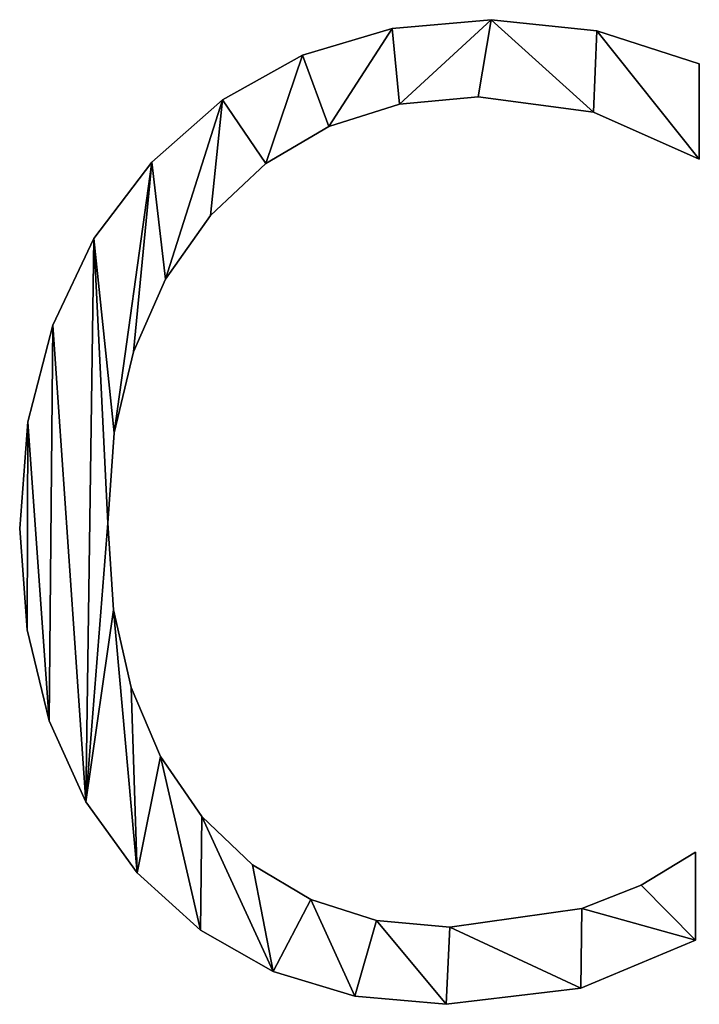
# Model space of a CAD drawing. Units: inches. Extents: x 0.1 to 35.8, y -2.7 to 40.2.
# Drawn here: x 12.5 to 13.1, y -2.3 to -1.5 of the extents above; entities that cross this region are included whole.
import ezdxf

# ---------------------------------------------------------------- set-up
doc = ezdxf.new("R2010")
doc.units = ezdxf.units.IN
doc.header["$MEASUREMENT"] = 0
doc.layers.get('0').update_dxf_attribs({"true_color": 0xff5454})

# ---------------------------------------------------------------- blocks, each defined once
blk = doc.blocks.new('By__www_triadgr_')
for p, q in [((114.197, 12.12), (114.197, 12.12, 1.1811)), ((113.3425, 12.043), (113.3425, 12.043, 1.1811)), ((115.11, 12.0249), (115.11, 12.0249, 1.1811)), ((112.5691, 11.812), (112.5691, 11.812, 1.1811)), ((115.9952, 11.7397), (115.9952, 10.9159)), ((115.9952, 11.7397, 1.1811), (115.9952, 10.9159, 1.1811)), ((115.9952, 11.7397), (115.9952, 11.7397, 1.1811)), ((111.877, 11.4271), (111.877, 11.4271, 1.1811)), ((114.0861, 11.4546), (114.0861, 11.4546, 1.1811)), ((113.4068, 11.3904), (113.4068, 11.3904, 1.1811)), ((115.0822, 11.3199), (115.0822, 11.3199, 1.1811)), ((112.7949, 11.1981), (112.7949, 11.1981, 1.1811)), ((115.9952, 10.9159), (115.9952, 10.9159, 1.1811)), ((111.266, 10.8882), (111.266, 10.8882, 1.1811)), ((112.2503, 10.8775), (112.2503, 10.8775, 1.1811)), ((111.773, 10.4287), (111.773, 10.4287, 1.1811)), ((110.767, 10.2284), (110.767, 10.2284, 1.1811)), ((111.3848, 9.8779), (111.3848, 9.8779, 1.1811)), ((110.4105, 9.4811), (110.4105, 9.4811, 1.1811)), ((111.1076, 9.2514), (111.1076, 9.2514, 1.1811)), ((110.1966, 8.6461), (110.1966, 8.6461, 1.1811)), ((110.9412, 8.5491), (110.9412, 8.5491, 1.1811)), ((110.8858, 7.771), (110.8858, 7.771, 1.1811)), ((110.1253, 7.7235), (110.1253, 7.7235, 1.1811)), ((110.9365, 7.0215), (110.9365, 7.0215, 1.1811)), ((110.1887, 6.8484), (110.1887, 6.8484, 1.1811)), ((111.0888, 6.3491), (111.0888, 6.3491, 1.1811)), ((110.3788, 6.061), (110.3788, 6.061, 1.1811)), ((111.3425, 5.754), (111.3425, 5.754, 1.1811)), ((110.6957, 5.3612), (110.6957, 5.3612, 1.1811)), ((111.6977, 5.2361), (111.6977, 5.2361, 1.1811)), ((115.9635, 4.9272), (115.9635, 4.1667)), ((115.9635, 4.9272, 1.1811), (115.9635, 4.1667, 1.1811)), ((115.9635, 4.9272), (115.9635, 4.9272, 1.1811)), ((112.1362, 4.8168), (112.1362, 4.8168, 1.1811)), ((111.1393, 4.749), (111.1393, 4.749, 1.1811)), ((115.4922, 4.643), (115.4922, 4.643, 1.1811)), ((112.6394, 4.5173), (112.6394, 4.5173, 1.1811)), ((114.9812, 4.44), (114.9812, 4.44, 1.1811)), ((113.2075, 4.3375), (113.2075, 4.3375, 1.1811)), ((113.8405, 4.2776), (113.8405, 4.2776, 1.1811)), ((111.6864, 4.2516), (111.6864, 4.2516, 1.1811)), ((115.9635, 4.1667), (115.9635, 4.1667, 1.1811)), ((112.3136, 3.8964), (112.3136, 3.8964, 1.1811)), ((114.9733, 3.7509), (114.9733, 3.7509, 1.1811)), ((113.0211, 3.6833), (113.0211, 3.6833, 1.1811)), ((113.8088, 3.6122), (113.8088, 3.6122, 1.1811))]:
    blk.add_line(p, q)
for points in [[(115.9635, 4.1667, 0), (114.9733, 3.7509, 0), (113.8088, 3.6122, 0), (113.0211, 3.6833, 0), (112.3136, 3.8964, 0), (111.6864, 4.2516, 0), (111.1393, 4.749, 0), (110.6957, 5.3612, 0), (110.3788, 6.061, 0), (110.1887, 6.8484, 0), (110.1253, 7.7235, 0), (110.1966, 8.6461, 0), (110.4105, 9.4811, 0), (110.767, 10.2284, 0), (111.266, 10.8882, 0), (111.877, 11.4271, 0), (112.5691, 11.812, 0), (113.3425, 12.043, 0), (114.197, 12.12, 0), (115.11, 12.0249, 0), (115.9952, 11.7397, 0)], [(115.9635, 4.1667, 1.1811), (114.9733, 3.7509, 1.1811), (113.8088, 3.6122, 1.1811), (113.0211, 3.6833, 1.1811), (112.3136, 3.8964, 1.1811), (111.6864, 4.2516, 1.1811), (111.1393, 4.749, 1.1811), (110.6957, 5.3612, 1.1811), (110.3788, 6.061, 1.1811), (110.1887, 6.8484, 1.1811), (110.1253, 7.7235, 1.1811), (110.1966, 8.6461, 1.1811), (110.4105, 9.4811, 1.1811), (110.767, 10.2284, 1.1811), (111.266, 10.8882, 1.1811), (111.877, 11.4271, 1.1811), (112.5691, 11.812, 1.1811), (113.3425, 12.043, 1.1811), (114.197, 12.12, 1.1811), (115.11, 12.0249, 1.1811), (115.9952, 11.7397, 1.1811)], [(115.9952, 10.9159, 0), (115.0822, 11.3199, 0), (114.0861, 11.4546, 0), (113.4068, 11.3904, 0), (112.7949, 11.1981, 0), (112.2503, 10.8775, 0), (111.773, 10.4287, 0), (111.3848, 9.8779, 0), (111.1076, 9.2514, 0), (110.9412, 8.5491, 0), (110.8858, 7.771, 0), (110.9365, 7.0215, 0), (111.0888, 6.3491, 0), (111.3425, 5.754, 0), (111.6977, 5.2361, 0), (112.1362, 4.8168, 0), (112.6394, 4.5173, 0), (113.2075, 4.3375, 0), (113.8405, 4.2776, 0), (114.9812, 4.44, 0), (115.4922, 4.643, 0), (115.9635, 4.9272, 0)], [(115.9952, 10.9159, 1.1811), (115.0822, 11.3199, 1.1811), (114.0861, 11.4546, 1.1811), (113.4068, 11.3904, 1.1811), (112.7949, 11.1981, 1.1811), (112.2503, 10.8775, 1.1811), (111.773, 10.4287, 1.1811), (111.3848, 9.8779, 1.1811), (111.1076, 9.2514, 1.1811), (110.9412, 8.5491, 1.1811), (110.8858, 7.771, 1.1811), (110.9365, 7.0215, 1.1811), (111.0888, 6.3491, 1.1811), (111.3425, 5.754, 1.1811), (111.6977, 5.2361, 1.1811), (112.1362, 4.8168, 1.1811), (112.6394, 4.5173, 1.1811), (113.2075, 4.3375, 1.1811), (113.8405, 4.2776, 1.1811), (114.9812, 4.44, 1.1811), (115.4922, 4.643, 1.1811), (115.9635, 4.9272, 1.1811)]]:
    blk.add_polyline3d(points)
mesh = blk.add_polyface()
corners = [(110.767, 10.2284), (110.9412, 8.5491), (110.8858, 7.771), (111.266, 10.8882), (111.1076, 9.2514), (111.3848, 9.8779), (111.877, 11.4271), (111.773, 10.4287), (112.2503, 10.8775), (112.5691, 11.812), (112.7949, 11.1981), (113.3425, 12.043), (113.4068, 11.3904), (114.197, 12.12), (114.0861, 11.4546), (115.0822, 11.3199), (115.11, 12.0249), (115.9952, 10.9159), (115.9952, 11.7397), (110.1966, 8.6461), (110.1887, 6.8484), (110.1253, 7.7235), (110.3788, 6.061), (110.4105, 9.4811), (110.6957, 5.3612), (110.9365, 7.0215), (111.1393, 4.749), (111.0888, 6.3491), (111.3425, 5.754), (111.6864, 4.2516), (111.6977, 5.2361), (112.3136, 3.8964), (112.1362, 4.8168), (112.6394, 4.5173), (113.0211, 3.6833), (113.2075, 4.3375), (113.8088, 3.6122), (113.8405, 4.2776), (114.9733, 3.7509), (114.9812, 4.44), (115.9635, 4.1667), (115.4922, 4.643), (115.9635, 4.9272)]
mesh.append_faces([[corners[k] for k in face] for face in [(17, 16, 18), (19, 20, 21), (40, 41, 42)]], dxfattribs={"vtx0": -1})
mesh.append_faces([[corners[k] for k in face] for face in [(1, 3, 4), (4, 3, 5), (5, 6, 7), (7, 6, 8), (8, 9, 10), (10, 11, 12), (12, 13, 14), (14, 13, 15), (15, 16, 17), (20, 19, 22), (22, 23, 24), (24, 25, 26), (26, 28, 29), (29, 30, 31), (31, 33, 34), (34, 35, 36), (36, 37, 38), (38, 39, 40)]], dxfattribs={"vtx0": -1, "vtx1": -1})
mesh.append_faces([[corners[k] for k in face] for face in [(24, 0, 2)]], dxfattribs={"vtx0": -1, "vtx1": -1, "vtx2": -1})
mesh.append_faces([[corners[k] for k in face] for face in [(0, 1, 2), (1, 0, 3), (5, 3, 6), (8, 6, 9), (10, 9, 11), (12, 11, 13), (15, 13, 16), (22, 19, 23), (24, 23, 0), (24, 2, 25), (26, 25, 27), (26, 27, 28), (29, 28, 30), (31, 30, 32), (31, 32, 33), (34, 33, 35), (36, 35, 37), (38, 37, 39), (40, 39, 41)]], dxfattribs={"vtx0": -1, "vtx2": -1})
mesh = blk.add_polyface()
corners = [(110.1887, 6.8484, 1.1811), (110.1966, 8.6461, 1.1811), (110.1253, 7.7235, 1.1811), (110.3788, 6.061, 1.1811), (110.4105, 9.4811, 1.1811), (110.6957, 5.3612, 1.1811), (110.767, 10.2284, 1.1811), (110.8858, 7.771, 1.1811), (110.9365, 7.0215, 1.1811), (111.1393, 4.749, 1.1811), (111.0888, 6.3491, 1.1811), (111.3425, 5.754, 1.1811), (111.6864, 4.2516, 1.1811), (111.6977, 5.2361, 1.1811), (112.3136, 3.8964, 1.1811), (112.1362, 4.8168, 1.1811), (112.6394, 4.5173, 1.1811), (113.0211, 3.6833, 1.1811), (113.2075, 4.3375, 1.1811), (113.8088, 3.6122, 1.1811), (113.8405, 4.2776, 1.1811), (114.9733, 3.7509, 1.1811), (114.9812, 4.44, 1.1811), (115.9635, 4.1667, 1.1811), (115.4922, 4.643, 1.1811), (115.9635, 4.9272, 1.1811), (110.9412, 8.5491, 1.1811), (111.266, 10.8882, 1.1811), (111.1076, 9.2514, 1.1811), (111.3848, 9.8779, 1.1811), (111.877, 11.4271, 1.1811), (111.773, 10.4287, 1.1811), (112.2503, 10.8775, 1.1811), (112.5691, 11.812, 1.1811), (112.7949, 11.1981, 1.1811), (113.3425, 12.043, 1.1811), (113.4068, 11.3904, 1.1811), (114.197, 12.12, 1.1811), (114.0861, 11.4546, 1.1811), (115.0822, 11.3199, 1.1811), (115.11, 12.0249, 1.1811), (115.9952, 10.9159, 1.1811), (115.9952, 11.7397, 1.1811)]
mesh.append_faces([[corners[k] for k in face] for face in [(0, 1, 2), (24, 23, 25), (40, 41, 42)]], dxfattribs={"vtx0": -1})
mesh.append_faces([[corners[k] for k in face] for face in [(1, 3, 4), (4, 5, 6), (7, 5, 8), (8, 9, 10), (10, 9, 11), (11, 12, 13), (13, 14, 15), (15, 14, 16), (16, 17, 18), (18, 19, 20), (20, 21, 22), (22, 23, 24), (6, 26, 27), (26, 6, 7), (27, 29, 30), (30, 32, 33), (33, 34, 35), (35, 36, 37), (37, 39, 40)]], dxfattribs={"vtx0": -1, "vtx1": -1})
mesh.append_faces([[corners[k] for k in face] for face in [(6, 5, 7)]], dxfattribs={"vtx0": -1, "vtx1": -1, "vtx2": -1})
mesh.append_faces([[corners[k] for k in face] for face in [(1, 0, 3), (4, 3, 5), (8, 5, 9), (11, 9, 12), (13, 12, 14), (16, 14, 17), (18, 17, 19), (20, 19, 21), (22, 21, 23), (27, 26, 28), (27, 28, 29), (30, 29, 31), (30, 31, 32), (33, 32, 34), (35, 34, 36), (37, 36, 38), (37, 38, 39), (40, 39, 41)]], dxfattribs={"vtx0": -1, "vtx2": -1})
mesh = blk.add_polyface()
corners = [(113.3425, 12.043, 1.1811), (114.197, 12.12), (113.3425, 12.043), (114.197, 12.12, 1.1811)]
mesh.append_faces([[corners[k] for k in face] for face in [(0, 1, 2), (1, 0, 3)]], dxfattribs={"vtx0": -1})
mesh = blk.add_polyface()
corners = [(114.197, 12.12, 1.1811), (115.11, 12.0249), (114.197, 12.12), (115.11, 12.0249, 1.1811)]
mesh.append_faces([[corners[k] for k in face] for face in [(0, 1, 2), (1, 0, 3)]], dxfattribs={"vtx0": -1})
mesh = blk.add_polyface()
corners = [(112.5691, 11.812, 1.1811), (113.3425, 12.043), (112.5691, 11.812), (113.3425, 12.043, 1.1811)]
mesh.append_faces([[corners[k] for k in face] for face in [(0, 1, 2), (1, 0, 3)]], dxfattribs={"vtx0": -1})
mesh = blk.add_polyface()
corners = [(115.11, 12.0249, 1.1811), (115.9952, 11.7397), (115.11, 12.0249), (115.9952, 11.7397, 1.1811)]
mesh.append_faces([[corners[k] for k in face] for face in [(0, 1, 2), (1, 0, 3)]], dxfattribs={"vtx0": -1})
mesh = blk.add_polyface()
corners = [(111.877, 11.4271, 1.1811), (112.5691, 11.812), (111.877, 11.4271), (112.5691, 11.812, 1.1811)]
mesh.append_faces([[corners[k] for k in face] for face in [(0, 1, 2), (1, 0, 3)]], dxfattribs={"vtx0": -1})
mesh = blk.add_polyface()
corners = [(115.9952, 11.7397), (115.9952, 10.9159, 1.1811), (115.9952, 10.9159), (115.9952, 11.7397, 1.1811)]
mesh.append_faces([[corners[k] for k in face] for face in [(0, 1, 2), (1, 0, 3)]], dxfattribs={"vtx0": -1})
mesh = blk.add_polyface()
corners = [(111.266, 10.8882, 1.1811), (111.877, 11.4271), (111.266, 10.8882), (111.877, 11.4271, 1.1811)]
mesh.append_faces([[corners[k] for k in face] for face in [(0, 1, 2), (1, 0, 3)]], dxfattribs={"vtx0": -1})
mesh = blk.add_polyface()
corners = [(114.0861, 11.4546, 1.1811), (113.4068, 11.3904), (114.0861, 11.4546), (113.4068, 11.3904, 1.1811)]
mesh.append_faces([[corners[k] for k in face] for face in [(0, 1, 2), (1, 0, 3)]], dxfattribs={"vtx0": -1})
mesh = blk.add_polyface()
corners = [(115.0822, 11.3199, 1.1811), (114.0861, 11.4546), (115.0822, 11.3199), (114.0861, 11.4546, 1.1811)]
mesh.append_faces([[corners[k] for k in face] for face in [(0, 1, 2), (1, 0, 3)]], dxfattribs={"vtx0": -1})
mesh = blk.add_polyface()
corners = [(113.4068, 11.3904, 1.1811), (112.7949, 11.1981), (113.4068, 11.3904), (112.7949, 11.1981, 1.1811)]
mesh.append_faces([[corners[k] for k in face] for face in [(0, 1, 2), (1, 0, 3)]], dxfattribs={"vtx0": -1})
mesh = blk.add_polyface()
corners = [(115.9952, 10.9159, 1.1811), (115.0822, 11.3199), (115.9952, 10.9159), (115.0822, 11.3199, 1.1811)]
mesh.append_faces([[corners[k] for k in face] for face in [(0, 1, 2), (1, 0, 3)]], dxfattribs={"vtx0": -1})
mesh = blk.add_polyface()
corners = [(112.7949, 11.1981, 1.1811), (112.2503, 10.8775), (112.7949, 11.1981), (112.2503, 10.8775, 1.1811)]
mesh.append_faces([[corners[k] for k in face] for face in [(0, 1, 2), (1, 0, 3)]], dxfattribs={"vtx0": -1})
mesh = blk.add_polyface()
corners = [(111.266, 10.8882, 1.1811), (110.767, 10.2284), (110.767, 10.2284, 1.1811), (111.266, 10.8882)]
mesh.append_faces([[corners[k] for k in face] for face in [(0, 1, 2), (1, 0, 3)]], dxfattribs={"vtx0": -1})
mesh = blk.add_polyface()
corners = [(112.2503, 10.8775, 1.1811), (111.773, 10.4287), (112.2503, 10.8775), (111.773, 10.4287, 1.1811)]
mesh.append_faces([[corners[k] for k in face] for face in [(0, 1, 2), (1, 0, 3)]], dxfattribs={"vtx0": -1})
mesh = blk.add_polyface()
corners = [(111.773, 10.4287), (111.3848, 9.8779, 1.1811), (111.3848, 9.8779), (111.773, 10.4287, 1.1811)]
mesh.append_faces([[corners[k] for k in face] for face in [(0, 1, 2), (1, 0, 3)]], dxfattribs={"vtx0": -1})
mesh = blk.add_polyface()
corners = [(110.767, 10.2284, 1.1811), (110.4105, 9.4811), (110.4105, 9.4811, 1.1811), (110.767, 10.2284)]
mesh.append_faces([[corners[k] for k in face] for face in [(0, 1, 2), (1, 0, 3)]], dxfattribs={"vtx0": -1})
mesh = blk.add_polyface()
corners = [(111.3848, 9.8779), (111.1076, 9.2514, 1.1811), (111.1076, 9.2514), (111.3848, 9.8779, 1.1811)]
mesh.append_faces([[corners[k] for k in face] for face in [(0, 1, 2), (1, 0, 3)]], dxfattribs={"vtx0": -1})
mesh = blk.add_polyface()
corners = [(110.4105, 9.4811, 1.1811), (110.1966, 8.6461), (110.1966, 8.6461, 1.1811), (110.4105, 9.4811)]
mesh.append_faces([[corners[k] for k in face] for face in [(0, 1, 2), (1, 0, 3)]], dxfattribs={"vtx0": -1})
mesh = blk.add_polyface()
corners = [(111.1076, 9.2514), (110.9412, 8.5491, 1.1811), (110.9412, 8.5491), (111.1076, 9.2514, 1.1811)]
mesh.append_faces([[corners[k] for k in face] for face in [(0, 1, 2), (1, 0, 3)]], dxfattribs={"vtx0": -1})
mesh = blk.add_polyface()
corners = [(110.1966, 8.6461, 1.1811), (110.1253, 7.7235), (110.1253, 7.7235, 1.1811), (110.1966, 8.6461)]
mesh.append_faces([[corners[k] for k in face] for face in [(0, 1, 2), (1, 0, 3)]], dxfattribs={"vtx0": -1})
mesh = blk.add_polyface()
corners = [(110.9412, 8.5491), (110.8858, 7.771, 1.1811), (110.8858, 7.771), (110.9412, 8.5491, 1.1811)]
mesh.append_faces([[corners[k] for k in face] for face in [(0, 1, 2), (1, 0, 3)]], dxfattribs={"vtx0": -1})
mesh = blk.add_polyface()
corners = [(110.8858, 7.771), (110.9365, 7.0215, 1.1811), (110.9365, 7.0215), (110.8858, 7.771, 1.1811)]
mesh.append_faces([[corners[k] for k in face] for face in [(0, 1, 2), (1, 0, 3)]], dxfattribs={"vtx0": -1})
mesh = blk.add_polyface()
corners = [(110.1253, 7.7235, 1.1811), (110.1887, 6.8484), (110.1887, 6.8484, 1.1811), (110.1253, 7.7235)]
mesh.append_faces([[corners[k] for k in face] for face in [(0, 1, 2), (1, 0, 3)]], dxfattribs={"vtx0": -1})
mesh = blk.add_polyface()
corners = [(110.9365, 7.0215), (111.0888, 6.3491, 1.1811), (111.0888, 6.3491), (110.9365, 7.0215, 1.1811)]
mesh.append_faces([[corners[k] for k in face] for face in [(0, 1, 2), (1, 0, 3)]], dxfattribs={"vtx0": -1})
mesh = blk.add_polyface()
corners = [(110.1887, 6.8484, 1.1811), (110.3788, 6.061), (110.3788, 6.061, 1.1811), (110.1887, 6.8484)]
mesh.append_faces([[corners[k] for k in face] for face in [(0, 1, 2), (1, 0, 3)]], dxfattribs={"vtx0": -1})
mesh = blk.add_polyface()
corners = [(111.0888, 6.3491), (111.3425, 5.754, 1.1811), (111.3425, 5.754), (111.0888, 6.3491, 1.1811)]
mesh.append_faces([[corners[k] for k in face] for face in [(0, 1, 2), (1, 0, 3)]], dxfattribs={"vtx0": -1})
mesh = blk.add_polyface()
corners = [(110.3788, 6.061, 1.1811), (110.6957, 5.3612), (110.6957, 5.3612, 1.1811), (110.3788, 6.061)]
mesh.append_faces([[corners[k] for k in face] for face in [(0, 1, 2), (1, 0, 3)]], dxfattribs={"vtx0": -1})
mesh = blk.add_polyface()
corners = [(111.3425, 5.754), (111.6977, 5.2361, 1.1811), (111.6977, 5.2361), (111.3425, 5.754, 1.1811)]
mesh.append_faces([[corners[k] for k in face] for face in [(0, 1, 2), (1, 0, 3)]], dxfattribs={"vtx0": -1})
mesh = blk.add_polyface()
corners = [(110.6957, 5.3612, 1.1811), (111.1393, 4.749), (111.1393, 4.749, 1.1811), (110.6957, 5.3612)]
mesh.append_faces([[corners[k] for k in face] for face in [(0, 1, 2), (1, 0, 3)]], dxfattribs={"vtx0": -1})
mesh = blk.add_polyface()
corners = [(111.6977, 5.2361, 1.1811), (112.1362, 4.8168), (111.6977, 5.2361), (112.1362, 4.8168, 1.1811)]
mesh.append_faces([[corners[k] for k in face] for face in [(0, 1, 2), (1, 0, 3)]], dxfattribs={"vtx0": -1})
mesh = blk.add_polyface()
corners = [(115.4922, 4.643, 1.1811), (115.9635, 4.9272), (115.4922, 4.643), (115.9635, 4.9272, 1.1811)]
mesh.append_faces([[corners[k] for k in face] for face in [(0, 1, 2), (1, 0, 3)]], dxfattribs={"vtx0": -1})
mesh = blk.add_polyface()
corners = [(115.9635, 4.9272), (115.9635, 4.1667, 1.1811), (115.9635, 4.1667), (115.9635, 4.9272, 1.1811)]
mesh.append_faces([[corners[k] for k in face] for face in [(0, 1, 2), (1, 0, 3)]], dxfattribs={"vtx0": -1})
mesh = blk.add_polyface()
corners = [(112.1362, 4.8168, 1.1811), (112.6394, 4.5173), (112.1362, 4.8168), (112.6394, 4.5173, 1.1811)]
mesh.append_faces([[corners[k] for k in face] for face in [(0, 1, 2), (1, 0, 3)]], dxfattribs={"vtx0": -1})
mesh = blk.add_polyface()
corners = [(111.6864, 4.2516, 1.1811), (111.1393, 4.749), (111.6864, 4.2516), (111.1393, 4.749, 1.1811)]
mesh.append_faces([[corners[k] for k in face] for face in [(0, 1, 2), (1, 0, 3)]], dxfattribs={"vtx0": -1})
mesh = blk.add_polyface()
corners = [(114.9812, 4.44, 1.1811), (115.4922, 4.643), (114.9812, 4.44), (115.4922, 4.643, 1.1811)]
mesh.append_faces([[corners[k] for k in face] for face in [(0, 1, 2), (1, 0, 3)]], dxfattribs={"vtx0": -1})
mesh = blk.add_polyface()
corners = [(112.6394, 4.5173, 1.1811), (113.2075, 4.3375), (112.6394, 4.5173), (113.2075, 4.3375, 1.1811)]
mesh.append_faces([[corners[k] for k in face] for face in [(0, 1, 2), (1, 0, 3)]], dxfattribs={"vtx0": -1})
mesh = blk.add_polyface()
corners = [(113.8405, 4.2776, 1.1811), (114.9812, 4.44), (113.8405, 4.2776), (114.9812, 4.44, 1.1811)]
mesh.append_faces([[corners[k] for k in face] for face in [(0, 1, 2), (1, 0, 3)]], dxfattribs={"vtx0": -1})
mesh = blk.add_polyface()
corners = [(113.2075, 4.3375, 1.1811), (113.8405, 4.2776), (113.2075, 4.3375), (113.8405, 4.2776, 1.1811)]
mesh.append_faces([[corners[k] for k in face] for face in [(0, 1, 2), (1, 0, 3)]], dxfattribs={"vtx0": -1})
mesh = blk.add_polyface()
corners = [(112.3136, 3.8964, 1.1811), (111.6864, 4.2516), (112.3136, 3.8964), (111.6864, 4.2516, 1.1811)]
mesh.append_faces([[corners[k] for k in face] for face in [(0, 1, 2), (1, 0, 3)]], dxfattribs={"vtx0": -1})
mesh = blk.add_polyface()
corners = [(115.9635, 4.1667, 1.1811), (114.9733, 3.7509), (115.9635, 4.1667), (114.9733, 3.7509, 1.1811)]
mesh.append_faces([[corners[k] for k in face] for face in [(0, 1, 2), (1, 0, 3)]], dxfattribs={"vtx0": -1})
mesh = blk.add_polyface()
corners = [(113.0211, 3.6833, 1.1811), (112.3136, 3.8964), (113.0211, 3.6833), (112.3136, 3.8964, 1.1811)]
mesh.append_faces([[corners[k] for k in face] for face in [(0, 1, 2), (1, 0, 3)]], dxfattribs={"vtx0": -1})
mesh = blk.add_polyface()
corners = [(114.9733, 3.7509, 1.1811), (113.8088, 3.6122), (114.9733, 3.7509), (113.8088, 3.6122, 1.1811)]
mesh.append_faces([[corners[k] for k in face] for face in [(0, 1, 2), (1, 0, 3)]], dxfattribs={"vtx0": -1})
mesh = blk.add_polyface()
corners = [(113.8088, 3.6122, 1.1811), (113.0211, 3.6833), (113.8088, 3.6122), (113.0211, 3.6833, 1.1811)]
mesh.append_faces([[corners[k] for k in face] for face in [(0, 1, 2), (1, 0, 3)]], dxfattribs={"vtx0": -1})

msp = doc.modelspace()

# ---------------------------------------------------------------- block references
at = {"xscale": 0.1, "yscale": 0.1, "zscale": 0.1}
msp.add_blockref('By__www_triadgr_', (1.48673, -2.7011), dxfattribs=at)

doc.saveas('drawing.dxf')
